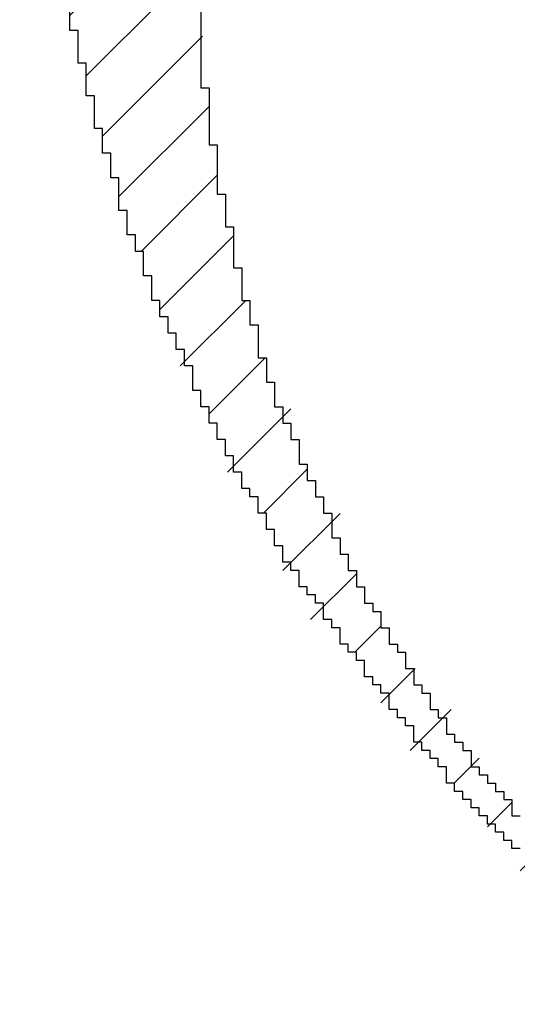
# Model space of a CAD drawing. Extents: x 0 to 420, y 0 to 297.
# Drawn here: x 270 to 270, y 203 to 203 of the extents above; entities that cross this region are included whole.
import ezdxf
from ezdxf.enums import TextEntityAlignment as Align

# ---------------------------------------------------------------- set-up
doc = ezdxf.new("R2010")
doc.units = 0
doc.header["$LTSCALE"] = 23.1
doc.header["$MEASUREMENT"] = 0
doc.layers.get('0').update_dxf_attribs({"linetype": 'CONTINUOUS'})
doc.layers.add('11100_DIM_LEFT', color=7, linetype='CONTINUOUS')
doc.layers.add('R2V', color=7, linetype='CONTINUOUS')
doc.dimstyles.get("Standard").update_dxf_attribs({"dimtxt": 0.18, "dimasz": 0.18, "dimexe": 0.18, "dimexo": 0.0625, "dimgap": 0.09, "dimtad": 0, "dimtih": 1, "dimtoh": 1, "dimdec": 4, "dimzin": 0, "dimdsep": 46, "dimtxsty": 'Standard', "dimcen": 0.09, "dimadec": 0, "dimazin": 0, "dimtfac": 1, "dimtdec": 4, "dimtofl": 0, "dimtmove": 0, "dimatfit": 3, "dimfxl": 1, "dimtolj": 1, "dimtzin": 0, "dimarcsym": 0})

# ---------------------------------------------------------------- blocks, each defined once
blk = doc.blocks.new('*D2')
at = {"layer": '11100_DIM_LEFT', "color": 7, "linetype": 'Continuous'}
for p, q in [((257.01343, 202.8449), (257.01343, 179.76538)), ((385.41343, 200.40159), (385.41343, 179.76538)), ((257.01343, 181.76538), (321.21343, 181.76538)), ((385.41343, 181.76538), (321.21343, 181.76538))]:
    blk.add_line(p, q, dxfattribs=at)
for points in [[(260.51343, 182.26538), (257.01343, 181.76538), (260.51343, 181.26538)], [(381.91343, 181.26538), (385.41343, 181.76538), (381.91343, 182.26538)]]:
    blk.add_solid(points, dxfattribs=at)
at = {"layer": '11100_DIM_LEFT', "color": 7, "linetype": 'Continuous', "width": 0.954545}
blk.add_text('128.4', height=3.5, dxfattribs=at).set_placement((318.09142, 182.64038), (330.34142, 182.64038), align=Align.FIT)
blk = doc.blocks.new('*D3')
at = {"layer": '11100_DIM_LEFT', "color": 7, "linetype": 'Continuous'}
for p, q in [((257.01343, 202.8449), (257.01343, 187.42954)), ((373.41343, 198.0799), (373.41343, 187.42954)), ((257.01343, 189.42954), (315.21343, 189.42954)), ((373.41343, 189.42954), (315.21343, 189.42954))]:
    blk.add_line(p, q, dxfattribs=at)
for points in [[(260.51343, 189.92954), (257.01343, 189.42954), (260.51343, 188.92954)], [(369.91343, 188.92954), (373.41343, 189.42954), (369.91343, 189.92954)]]:
    blk.add_solid(points, dxfattribs=at)
at = {"layer": '11100_DIM_LEFT', "color": 7, "linetype": 'Continuous', "width": 0.985714}
blk.add_text('116.4', height=3.5, dxfattribs=at).set_placement((312.68215, 190.30454), (324.18215, 190.30454), align=Align.FIT)
blk = doc.blocks.new('pnap')
at = {"linetype": 'Continuous'}
h = blk.add_hatch(dxfattribs=at)
h.set_pattern_fill('ANSI31', color=114, scale=0.3)
h.paths.add_polyline_path([(0.59887, 1.700565), (0.59322, 1.700565), (0.59322, 1.677966), (0.587571, 1.677966), (0.587571, 1.655367), (0.581921, 1.655367), (0.581921, 1.627119), (0.576271, 1.627119), (0.576271, 1.587571), (0.570621, 1.418079), (0.576271, 1.418079), (0.576271, 1.378531), (0.581921, 1.378531), (0.581921, 1.344633), (0.587571, 1.344633), (0.587571, 1.322034), (0.59322, 1.322034), (0.59322, 1.293785), (0.59887, 1.293785), (0.59887, 1.271186), (0.610169, 1.271186), (0.610169, 1.231638), (0.621469, 1.231638), (0.621469, 1.19774), (0.632768, 1.19774), (0.632768, 1.175141), (0.644068, 1.175141), (0.644068, 1.146893), (0.655367, 1.146893), (0.655367, 1.124294), (0.666667, 1.124294), (0.666667, 1.096045), (0.677966, 1.096045), (0.677966, 1.073446), (0.694915, 1.073446), (0.694915, 1.045198), (0.711864, 1.045198), (0.711864, 1.016949), (0.728814, 1.016949), (0.728814, 0.988701), (0.745763, 0.988701), (0.745763, 0.966102), (0.762712, 0.966102), (0.762712, 0.943503), (0.785311, 0.943503), (0.785311, 0.915254), (0.80791, 0.915254), (0.80791, 0.892655), (0.830508, 0.892655), (0.830508, 0.870056), (0.847458, 0.870056), (0.847458, 0.847458), (0.864407, 0.847458), (0.864407, 0.824859), (0.836158, 0.824859), (0.836158, 0.847458), (0.813559, 0.847458), (0.813559, 0.870056), (0.79096, 0.870056), (0.79096, 0.892655), (0.768362, 0.892655), (0.768362, 0.915254), (0.745763, 0.915254), (0.745763, 0.937853), (0.728814, 0.937853), (0.728814, 0.960452), (0.711864, 0.960452), (0.711864, 0.983051), (0.694915, 0.983051), (0.694915, 1.00565), (0.677966, 1.00565), (0.677966, 1.028249), (0.661017, 1.028249), (0.661017, 1.050847), (0.644068, 1.050847), (0.644068, 1.073446), (0.627119, 1.073446), (0.627119, 1.101695), (0.615819, 1.101695), (0.615819, 1.124294), (0.59887, 1.124294), (0.59887, 1.152542), (0.587571, 1.152542), (0.587571, 1.175141), (0.576271, 1.175141), (0.576271, 1.19774), (0.564972, 1.19774), (0.564972, 1.225989), (0.553672, 1.225989), (0.553672, 1.248588), (0.542373, 1.248588), (0.542373, 1.271186), (0.531073, 1.271186), (0.531073, 1.305085), (0.519774, 1.305085), (0.519774, 1.333333), (0.514124, 1.333333), (0.514124, 1.355932), (0.502825, 1.355932), (0.502825, 1.389831), (0.497175, 1.389831), (0.497175, 1.412429), (0.491525, 1.412429), (0.491525, 1.435028), (0.485876, 1.435028), (0.485876, 1.457627), (0.480226, 1.457627), (0.480226, 1.485876), (0.474576, 1.485876), (0.474576, 1.525424), (0.468927, 1.525424), (0.468927, 1.564972), (0.463277, 1.564972), (0.463277, 1.632768), (0.457627, 1.632768), (0.457627, 1.723164), (0.463277, 1.723164), (0.463277, 1.79096), (0.468927, 1.836158), (0.474576, 1.836158), (0.474576, 1.870056), (0.480226, 1.870056), (0.480226, 1.898305), (0.485876, 1.898305), (0.485876, 1.920904), (0.508475, 2.000004), (0.508475, 1.99435), (0.514124, 1.99435), (0.514124, 2.011299), (0.519774, 2.025423), (0.519774, 2.067797), (0.542373, 2.067797), (0.542373, 2.118644), (0.564972, 2.118644), (0.564972, 2.158192), (0.587571, 2.158192), (0.587571, 2.19209), (0.610169, 2.19209), (0.610169, 2.225989), (0.632768, 2.225989), (0.632768, 2.259887), (0.655367, 2.259887), (0.655367, 2.288136), (0.677966, 2.288136), (0.677966, 2.310734), (0.700565, 2.310734), (0.700565, 2.333333), (0.723164, 2.333333), (0.723164, 2.355932), (0.745763, 2.355932), (0.745763, 2.372881), (0.768362, 2.372881), (0.768362, 2.39548), (0.79096, 2.39548), (0.79096, 2.412429), (0.813559, 2.412429), (0.813559, 2.429379), (0.836158, 2.429379), (0.836158, 2.446328), (0.864407, 2.446328), (0.864407, 2.463277), (0.892655, 2.463277), (0.892655, 2.474576), (0.915254, 2.474576), (0.915254, 2.491525), (0.943503, 2.491525), (0.943503, 2.502825), (0.966102, 2.502825), (0.966102, 2.514124), (0.99435, 2.514124), (0.99435, 2.525424), (1.016949, 2.525424), (1.016949, 2.536723), (1.045198, 2.536723), (1.045198, 2.548023), (1.084746, 2.548023), (1.084746, 2.553672), (1.112994, 2.553672), (1.112994, 2.559322), (1.135593, 2.559322), (1.135593, 2.564972), (1.158192, 2.564972), (1.158192, 2.570621), (1.19209, 2.570621), (1.19209, 2.576271), (1.242938, 2.576271), (1.242938, 2.581921), (1.248588, 2.581921), (1.333333, 2.581921), (1.333333, 2.576271), (1.384181, 2.576271), (1.384181, 2.570621), (1.418079, 2.570621), (1.474582, 2.559322), (1.468927, 2.559322), (1.468927, 2.553672), (1.497175, 2.553672), (1.514122, 2.548023), (1.514124, 2.548023), (1.581919, 2.525424), (1.576271, 2.525424), (1.576271, 2.519774), (1.615819, 2.519774), (1.615819, 2.497175), (1.655367, 2.497175), (1.655367, 2.474576), (1.689266, 2.474576), (1.689266, 2.451977), (1.711864, 2.451977), (1.711864, 2.429379), (1.740113, 2.429379), (1.740113, 2.40678), (1.762712, 2.40678), (1.762712, 2.384181), (1.779661, 2.384181), (1.779661, 2.361582), (1.80226, 2.361582), (1.80226, 2.333333), (1.819209, 2.333333), (1.819209, 2.310734), (1.836158, 2.310734), (1.836158, 2.282486), (1.853107, 2.282486), (1.853107, 2.254237), (1.864407, 2.254237), (1.864407, 2.231638), (1.881356, 2.231638), (1.881356, 2.19774), (1.892655, 2.19774), (1.892655, 2.169492), (1.903955, 2.169492), (1.903955, 2.141243), (1.915254, 2.141243), (1.915254, 2.107345), (1.920904, 2.107345), (1.920904, 2.084746), (1.926554, 2.084746), (1.926554, 2.056497), (1.932203, 2.056497), (1.932203, 2.016949), (1.937853, 2.016949), (1.937853, 1.864407), (1.932203, 1.864407), (1.932203, 1.824859), (1.926554, 1.824859), (1.926554, 1.80226), (1.920904, 1.80226), (1.920904, 1.779661), (1.909605, 1.734467), (1.909605, 1.740113), (1.903955, 1.740113), (1.903955, 1.694915), (1.858757, 1.694915), (1.858757, 1.717514), (1.853107, 1.717514), (1.853107, 1.723164), (1.858757, 1.723164), (1.858757, 1.836158), (1.853107, 1.836158), (1.853107, 1.875706), (1.847458, 1.875706), (1.847458, 1.898305), (1.836158, 1.898305), (1.836158, 1.926554), (1.824859, 1.926554), (1.824859, 1.949153), (1.813559, 1.949153), (1.813559, 1.977401), (1.80226, 1.977401), (1.80226, 2), (1.785311, 2), (1.785311, 2.028249), (1.768362, 2.028249), (1.768362, 2.050847), (1.751412, 2.050847), (1.751412, 2.073446), (1.728814, 2.073446), (1.728814, 2.096045), (1.706215, 2.096045), (1.706215, 2.118644), (1.683616, 2.118644), (1.683616, 2.141243), (1.655367, 2.141243), (1.655367, 2.163842), (1.621469, 2.163842), (1.621469, 2.186441), (1.576271, 2.186441), (1.576271, 2.20904), (1.564972, 2.20904), (1.522597, 2.225989), (1.519774, 2.225989), (1.519774, 2.231638), (1.497175, 2.231638), (1.446328, 2.248588), (1.440678, 2.248588), (1.395476, 2.259887), (1.378531, 2.259887), (1.378531, 2.265537), (1.220339, 2.265537), (1.220339, 2.259887), (1.186441, 2.259887), (1.186441, 2.254237), (1.158192, 2.254237), (1.158192, 2.248588), (1.135593, 2.248588), (1.135593, 2.242938), (1.112994, 2.242938), (1.112994, 2.231638), (1.079096, 2.231638), (1.079096, 2.220339), (1.050847, 2.220339), (1.050847, 2.20904), (1.022599, 2.20904), (1.022599, 2.19774), (0.99435, 2.19774), (0.99435, 2.186441), (0.971751, 2.186441), (0.971751, 2.169492), (0.943503, 2.169492), (0.943503, 2.152542), (0.915254, 2.152542), (0.915254, 2.135593), (0.892655, 2.135593), (0.892655, 2.118644), (0.870056, 2.118644), (0.870056, 2.096045), (0.847458, 2.096045), (0.847458, 2.079096), (0.824859, 2.079096), (0.824859, 2.056497), (0.80226, 2.056497), (0.80226, 2.033898), (0.779661, 2.033898), (0.779661, 2.00565), (0.757062, 2.00565), (0.757062, 1.977401), (0.734463, 1.977401), (0.734463, 1.949153), (0.711864, 1.949153), (0.711864, 1.915254), (0.689266, 1.915254), (0.689266, 1.881356), (0.666667, 1.881356), (0.666667, 1.841808), (0.644068, 1.841808), (0.644068, 1.79096), (0.621469, 1.79096), (0.621469, 1.774011), (0.60452, 1.723167), (0.60452, 1.723164), (0.59887, 1.723164)])
at = {"layer": 'R2V', "color": 114}
for points in [[(0.570621, 1.587571, 0), (0.570621, 1.418079, 0), (0.576271, 1.418079, 0), (0.576271, 1.378531, 0), (0.581921, 1.378531, 0), (0.581921, 1.344633, 0), (0.587571, 1.344633, 0), (0.587571, 1.322034, 0), (0.59322, 1.322034, 0), (0.59322, 1.293785, 0), (0.59887, 1.293785, 0), (0.59887, 1.271186, 0), (0.60452, 1.271186, 0), (0.60452, 1.254237, 0), (0.610169, 1.254237, 0), (0.610169, 1.231638, 0), (0.615819, 1.231638, 0), (0.615819, 1.214689, 0), (0.621469, 1.214689, 0), (0.621469, 1.19774, 0), (0.627119, 1.19774, 0), (0.627119, 1.186441, 0), (0.632768, 1.186441, 0), (0.632768, 1.175141, 0), (0.638418, 1.175141, 0), (0.638418, 1.158192, 0), (0.644068, 1.158192, 0), (0.644068, 1.146893, 0), (0.649718, 1.146893, 0), (0.649718, 1.135593, 0), (0.655367, 1.135593, 0), (0.655367, 1.124294, 0), (0.661017, 1.124294, 0), (0.661017, 1.107345, 0), (0.666667, 1.107345, 0), (0.666667, 1.096045, 0), (0.672316, 1.096045, 0), (0.672316, 1.084746, 0), (0.677966, 1.084746, 0), (0.677966, 1.073446, 0), (0.683616, 1.073446, 0), (0.683616, 1.062147, 0), (0.689266, 1.062147, 0), (0.689266, 1.056497, 0), (0.694915, 1.056497, 0), (0.694915, 1.045198, 0), (0.700565, 1.045198, 0), (0.700565, 1.033898, 0), (0.706215, 1.033898, 0), (0.706215, 1.028249, 0), (0.711864, 1.028249, 0), (0.711864, 1.016949, 0), (0.717514, 1.016949, 0), (0.717514, 1.00565, 0), (0.723164, 1.00565, 0), (0.723164, 1, 0), (0.728814, 1, 0), (0.728814, 0.988701, 0), (0.734463, 0.988701, 0), (0.734463, 0.983051, 0), (0.740113, 0.983051, 0), (0.740113, 0.971751, 0), (0.745763, 0.971751, 0), (0.745763, 0.966102, 0), (0.751412, 0.966102, 0), (0.751412, 0.960452, 0), (0.757062, 0.960452, 0), (0.757062, 0.949153, 0), (0.762712, 0.949153, 0), (0.762712, 0.943503, 0), (0.768362, 0.943503, 0), (0.768362, 0.937853, 0), (0.774011, 0.937853, 0), (0.774011, 0.932203, 0), (0.779661, 0.932203, 0), (0.779661, 0.926554, 0), (0.785311, 0.926554, 0), (0.785311, 0.915254, 0), (0.79096, 0.915254, 0)], [(0.79096, 0.892655, 0), (0.785311, 0.892655, 0), (0.785311, 0.898305, 0), (0.779661, 0.898305, 0), (0.779661, 0.903955, 0), (0.774011, 0.903955, 0), (0.774011, 0.909605, 0), (0.768362, 0.909605, 0), (0.768362, 0.915254, 0), (0.762712, 0.915254, 0), (0.762712, 0.920904, 0), (0.757062, 0.920904, 0), (0.757062, 0.926554, 0), (0.751412, 0.926554, 0), (0.751412, 0.932203, 0), (0.745763, 0.932203, 0), (0.745763, 0.937853, 0), (0.740113, 0.937853, 0), (0.740113, 0.949153, 0), (0.734463, 0.949153, 0), (0.734463, 0.954802, 0), (0.728814, 0.954802, 0), (0.728814, 0.960452, 0), (0.723164, 0.960452, 0), (0.723164, 0.966102, 0), (0.717514, 0.966102, 0), (0.717514, 0.977401, 0), (0.711864, 0.977401, 0), (0.711864, 0.983051, 0), (0.706215, 0.983051, 0), (0.706215, 0.988701, 0), (0.700565, 0.988701, 0), (0.700565, 1, 0), (0.694915, 1, 0), (0.694915, 1.00565, 0), (0.689266, 1.00565, 0), (0.689266, 1.011299, 0), (0.683616, 1.011299, 0), (0.683616, 1.022599, 0), (0.677966, 1.022599, 0), (0.677966, 1.028249, 0), (0.672316, 1.028249, 0), (0.672316, 1.033898, 0), (0.666667, 1.033898, 0), (0.666667, 1.045198, 0), (0.661017, 1.045198, 0), (0.661017, 1.050847, 0), (0.655367, 1.050847, 0), (0.655367, 1.062147, 0), (0.649718, 1.062147, 0), (0.649718, 1.067797, 0), (0.644068, 1.067797, 0), (0.644068, 1.073446, 0), (0.638418, 1.073446, 0), (0.638418, 1.084746, 0), (0.632768, 1.084746, 0), (0.632768, 1.090395, 0), (0.627119, 1.090395, 0), (0.627119, 1.101695, 0), (0.621469, 1.101695, 0), (0.621469, 1.112994, 0), (0.615819, 1.112994, 0), (0.615819, 1.124294, 0), (0.610169, 1.124294, 0), (0.610169, 1.135593, 0), (0.60452, 1.135593, 0), (0.60452, 1.141243, 0), (0.59887, 1.141243, 0), (0.59887, 1.152542, 0), (0.59322, 1.152542, 0), (0.59322, 1.163842, 0), (0.587571, 1.163842, 0), (0.587571, 1.175141, 0), (0.581921, 1.175141, 0), (0.581921, 1.186441, 0), (0.576271, 1.186441, 0), (0.576271, 1.19774, 0), (0.570621, 1.19774, 0), (0.570621, 1.20904, 0), (0.564972, 1.20904, 0), (0.564972, 1.225989, 0), (0.559322, 1.225989, 0), (0.559322, 1.237288, 0), (0.553672, 1.237288, 0), (0.553672, 1.248588, 0), (0.548023, 1.248588, 0), (0.548023, 1.259887, 0), (0.542373, 1.259887, 0), (0.542373, 1.271186, 0), (0.536723, 1.271186, 0), (0.536723, 1.288136, 0), (0.531073, 1.288136, 0), (0.531073, 1.305085, 0), (0.525424, 1.305085, 0), (0.525424, 1.316384, 0), (0.519774, 1.316384, 0), (0.519774, 1.333333, 0), (0.514124, 1.333333, 0), (0.514124, 1.355932, 0), (0.508475, 1.355932, 0), (0.508475, 1.372881, 0), (0.502825, 1.372881, 0), (0.502825, 1.389831, 0), (0.497175, 1.389831, 0), (0.497175, 1.412429, 0), (0.491525, 1.412429, 0), (0.491525, 1.435028, 0), (0.485876, 1.435028, 0), (0.485876, 1.457627, 0), (0.480226, 1.457627, 0), (0.480226, 1.485876, 0)]]:
    blk.add_polyline3d(points, dxfattribs=at)

msp = doc.modelspace()

# ---------------------------------------------------------------- block references
at = {"linetype": 'Continuous', "xscale": 0.4467088591599915, "yscale": 0.4467088591599915, "zscale": 0.4467088591599915}
msp.add_blockref('pnap', (269.54091, 202.34033), dxfattribs=at)

# ---------------------------------------------------------------- dimensions: what is measured, and where the dimension line sits
at = {"layer": '11100_DIM_LEFT', "color": 7, "linetype": 'Continuous'}
for base, p1, picture, middle in [((257.01343, 181.76538), (385.41343, 200.40159), '*D2', (324.21642, 184.39038)), ((257.01343, 189.42954), (373.41343, 198.0799), '*D3', (318.43215, 192.05454))]:
    dim = msp.add_linear_dim(base=base, p1=p1, p2=(257.01343, 202.8449), angle=180, dimstyle='Standard', dxfattribs=at)
    dim.commit()
    dim.dimension.update_dxf_attribs({"geometry": picture, "text_midpoint": middle, "dimtype": 128})

doc.saveas('drawing.dxf')
